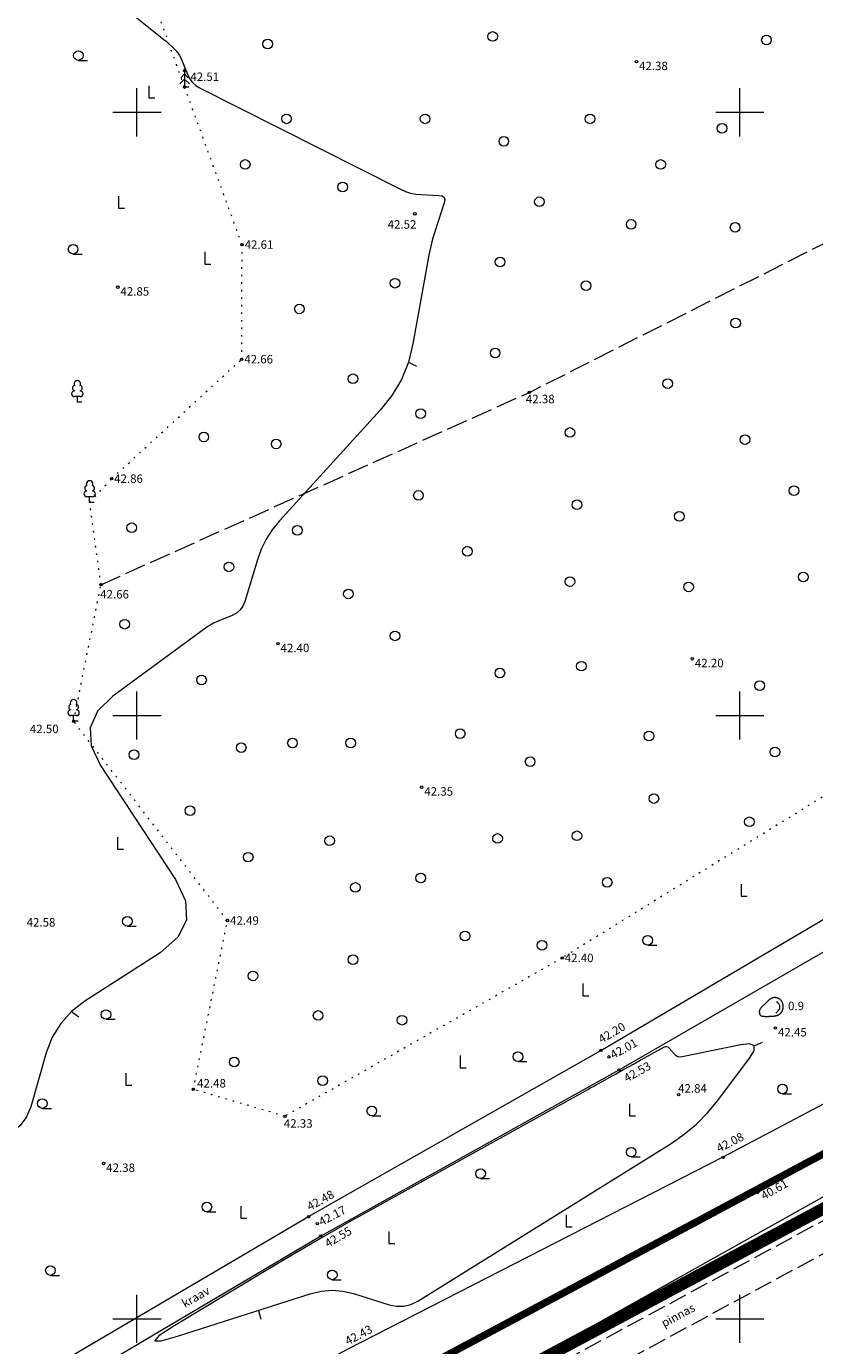
# Model space of a CAD drawing. Units: metres. Extents: x 551801 to 553517, y 6574159 to 6575712.
# Drawn here: x 552541 to 552606, y 6574698 to 6574807 of the extents above; entities that cross this region are included whole.
import ezdxf
from ezdxf.enums import TextEntityAlignment as Align

# ---------------------------------------------------------------- set-up
doc = ezdxf.new("R2010")
doc.units = ezdxf.units.M
doc.header["$LTSCALE"] = 0.5
for name, pattern in [('CENTER', [2, 1.25, -0.25, 0.25, -0.25]), ('ISOPOHI', [0.2, 0.1, 0.1]), ('KATASTRIPIIR', [0.02, 0.01, 0.01]), ('KOLVIK', [1.25, 0.25, -1]), ('KRAAVIPERV', [0.02, 0.01, 0.01]), ('PINNASTEE', [4, 3, -1]), ('TEERADA', [4.5, 3.5, -1])]:
    doc.linetypes.add(name, pattern=pattern)
doc.layers.get('0').update_dxf_attribs({"lineweight": 5})
for name, color, linetype, lineweight in [('00_siim_ol.ol kinnistupiir', 7, 'Continuous', 5), ('00_siim_planeeritava ala piir', 7, 'Continuous', 5), ('HALJASTUS', 3, 'Continuous', 5), ('HORISONTAAL', 34, 'Continuous', 5), ('KORGUS', 7, 'Continuous', 5), ('PIIR', 32, 'Continuous', 5), ('PUU', 3, 'Continuous', 5), ('RELJEEF', 34, 'Continuous', 5), ('TEE', 7, 'Continuous', 5), ('VEEKOGU', 5, 'Continuous', 5), ('VORK', 7, 'Continuous', 5)]:
    doc.layers.add(name, color=color, linetype=linetype, lineweight=lineweight)
doc.styles.add('romanc', font='romanc.shx')
doc.styles.add('romans', font='romans.shx')

# ---------------------------------------------------------------- blocks, each defined once
blk = doc.blocks.new('kuusk1')
at = {"color": 0, "linetype": 'Continuous'}
for p, q in [((0, 2.2), (-0.6, 1.5)), ((0, 3), (-0.3, 2.5)), ((0.3, 2.5), (0, 3)), ((0, 3), (0, 0)), ((0.6, 1.5), (0, 2.2)), ((0, 1.3), (-0.8, 0.5)), ((0.8, 0.5), (0, 1.3)), ((0.72, 0), (0, 0))]:
    blk.add_line(p, q, dxfattribs=at)
blk = doc.blocks.new('lehtp1')
at = {"color": 0, "linetype": 'Continuous'}
for p, q in [((0.48, 0.95), (-0.48, 0.95)), ((0, 0), (0, 0.95)), ((0.76, 0), (0, 0))]:
    blk.add_line(p, q, dxfattribs=at)
for centre, radius, start, end in [((-0.34, 2.35), 0.465, 109.0217, 253.1415), ((0, 3.04), 0.554, 332.5799, 207.4201), ((0.34, 2.35), 0.465, 286.8508, 70.9859), ((-0.47, 1.42), 0.475, 90.0016, 269.3953), ((0.47, 1.42), 0.475, 270.6047, 89.9984)]:
    blk.add_arc(centre, radius, start, end, dxfattribs=at)
blk = doc.blocks.new('kivisu')
at = {"color": 0, "linetype": 'Continuous', "flags": 128}
for points in [[(-2.05, -0.57), (-2.05, -0.58), (-2.05, -0.61), (-2.04, -0.66), (-2.04, -0.72), (-2.03, -0.79), (-2.02, -0.86), (-2, -0.93), (-1.98, -1), (-1.95, -1.06), (-1.92, -1.11), (-1.88, -1.16), (-1.84, -1.2), (-1.79, -1.23), (-1.74, -1.26), (-1.69, -1.29), (-1.63, -1.31), (-1.58, -1.32), (-1.52, -1.33), (-1.46, -1.34), (-1.4, -1.35), (-1.34, -1.36), (-1.28, -1.36), (-1.22, -1.36), (-1.15, -1.37), (-1.09, -1.37), (-1.03, -1.37), (-0.97, -1.37), (-0.9, -1.37), (-0.84, -1.37), (-0.78, -1.37), (-0.72, -1.37), (-0.65, -1.37), (-0.59, -1.37), (-0.53, -1.37), (-0.47, -1.37), (-0.4, -1.36), (-0.34, -1.36), (-0.28, -1.36), (-0.22, -1.36), (-0.15, -1.35), (-0.09, -1.35), (-0.03, -1.35), (0.03, -1.34), (0.1, -1.34), (0.16, -1.33), (0.22, -1.33), (0.28, -1.32), (0.34, -1.32), (0.41, -1.31), (0.47, -1.3), (0.53, -1.29), (0.59, -1.28), (0.65, -1.27), (0.71, -1.26), (0.77, -1.25), (0.83, -1.23), (0.89, -1.21), (0.95, -1.19), (1.01, -1.17), (1.06, -1.14), (1.12, -1.12), (1.17, -1.09), (1.22, -1.06), (1.28, -1.02), (1.32, -0.99), (1.37, -0.95), (1.42, -0.91), (1.46, -0.87), (1.51, -0.82), (1.55, -0.77), (1.59, -0.73), (1.62, -0.68), (1.66, -0.63), (1.69, -0.58), (1.72, -0.52), (1.75, -0.47), (1.78, -0.41), (1.8, -0.36), (1.82, -0.3), (1.84, -0.24), (1.86, -0.18), (1.88, -0.12), (1.89, -0.06), (1.9, 0), (1.91, 0.06), (1.91, 0.12), (1.92, 0.18), (1.92, 0.24), (1.92, 0.3), (1.92, 0.37), (1.91, 0.43), (1.9, 0.49), (1.9, 0.55), (1.88, 0.61), (1.87, 0.67), (1.85, 0.73), (1.84, 0.79), (1.82, 0.85), (1.79, 0.9), (1.77, 0.96), (1.74, 1.01), (1.71, 1.07), (1.68, 1.12), (1.64, 1.17), (1.6, 1.22), (1.57, 1.26), (1.52, 1.31), (1.48, 1.35), (1.44, 1.39), (1.39, 1.43), (1.34, 1.47), (1.29, 1.51), (1.24, 1.54), (1.19, 1.57), (1.13, 1.6), (1.08, 1.63), (1.02, 1.65), (0.96, 1.67), (0.91, 1.69), (0.85, 1.71), (0.79, 1.72), (0.73, 1.73), (0.67, 1.74), (0.61, 1.75), (0.55, 1.75), (0.49, 1.75), (0.42, 1.75), (0.36, 1.74), (0.31, 1.73), (0.25, 1.71), (0.19, 1.7), (0.13, 1.68), (0.07, 1.65), (0.02, 1.63), (-0.04, 1.6), (-0.09, 1.57), (-0.15, 1.54), (-0.2, 1.51), (-0.25, 1.48), (-0.3, 1.44), (-0.35, 1.4), (-0.4, 1.37), (-0.45, 1.33), (-0.5, 1.29), (-0.55, 1.25), (-0.59, 1.21), (-0.64, 1.16), (-0.68, 1.12), (-0.73, 1.08), (-0.77, 1.03), (-0.81, 0.99), (-0.86, 0.94), (-0.9, 0.9), (-0.94, 0.85), (-0.99, 0.81), (-1.03, 0.76), (-1.07, 0.72), (-1.12, 0.67), (-1.16, 0.63), (-1.21, 0.59), (-1.25, 0.54), (-1.3, 0.5), (-1.35, 0.46), (-1.4, 0.41), (-1.45, 0.37), (-1.5, 0.32), (-1.55, 0.27), (-1.61, 0.22), (-1.67, 0.17), (-1.73, 0.11), (-1.79, 0.04), (-1.85, -0.04), (-1.9, -0.14), (-1.96, -0.26), (-2.01, -0.4), (-2.05, -0.57)], [(0.72, -0.83), (0.81, -0.74), (0.94, -0.59), (1.08, -0.45), (1.21, -0.3), (1.33, -0.14), (1.38, 0.06), (1.38, 0.26), (1.33, 0.45), (1.25, 0.63), (1.12, 0.79), (0.99, 0.94), (0.86, 1.09)]]:
    blk.add_lwpolyline(points, dxfattribs=at)
blk = doc.blocks.new('METS')
at = {"color": 0, "linetype": 'Continuous'}
blk.add_circle((0, 0), 0.8, dxfattribs=at)
blk = doc.blocks.new('RAIESM')
at = {"color": 0, "linetype": 'Continuous', "flags": 128}
for points in [[(0, 2), (0, 0)], [(0, 0), (1, 0)]]:
    blk.add_lwpolyline(points, dxfattribs=at)
blk = doc.blocks.new('hein')
at = {"color": 0, "linetype": 'Continuous'}
for p, q in [((-0.46, 0.76), (-0.46, -0.76)), ((0.46, 0.76), (0.46, -0.76))]:
    blk.add_line(p, q, dxfattribs=at)
blk = doc.blocks.new('HARVIK')
at = {"color": 0, "linetype": 'Continuous'}
blk.add_line((0, -0.8), (1.5, -0.8), dxfattribs=at)
blk.add_circle((0, 0), 0.8, dxfattribs=at)
blk = doc.blocks.new('VKORIS')
at = {"color": 0, "linetype": 'Continuous'}
for p, q in [((0, -4), (0, 4)), ((-4, 0), (4, 0))]:
    blk.add_line(p, q, dxfattribs=at)
blk = doc.blocks.new('ISOJ')
at = {"color": 0, "linetype": 'Continuous'}
blk.add_line((0, 0), (0, 1.5), dxfattribs=at)

msp = doc.modelspace()

# ---------------------------------------------------------------- linework, layer by layer
at = {"layer": '00_siim_ol.ol kinnistupiir', "color": 36}
for const_width in [0.6, 0.44]:
    msp.add_lwpolyline([(552063.07, 6574595.49), (552067.57, 6574597.68), (552649.2, 6574880.53), (552680.07, 6574781.78), (552686.44, 6574760.94), (552687.93, 6574756.51), (552680.54, 6574753.01), (552572.08, 6574695.04), (552439.78, 6574624.78), (552308.69, 6574554.36), (552182.86, 6574487.15), (552066.37, 6574425.09), (552064.84, 6574426.03), (552063.05, 6574427.89), (552062.39, 6574431.66), (552061.78, 6574510.08), (552062.16, 6574537.55), (552062.53, 6574564), (552063.07, 6574595.49)], close=True, dxfattribs=dict(at, const_width=const_width))
at = {"layer": '00_siim_planeeritava ala piir', "color": 230, "linetype": 'CENTER', "ltscale": 5, "const_width": 1}
msp.add_lwpolyline([(552059.11, 6574598.01), (552065.82, 6574601.28), (552656.88, 6574888.72), (552698.29, 6574756.99), (552698.29, 6574756.99), (552698.29, 6574756.99), (552682.34, 6574749.44), (552573.96, 6574691.51), (552441.66, 6574621.25), (552310.58, 6574550.83), (552184.74, 6574483.62), (552066.23, 6574420.48), (552062.31, 6574422.89), (552059.32, 6574426), (552058.39, 6574431.3), (552057.78, 6574510.09), (552058.16, 6574537.61), (552058.53, 6574564.06)], close=True, dxfattribs=at)
at = {"layer": 'HALJASTUS', "linetype": 'KOLVIK'}
msp.add_lwpolyline([(552668.99, 6574813.82), (552672.5, 6574801.44), (552673.11, 6574793.46), (552664.14, 6574785.11), (552656.07, 6574767.2), (552610.01, 6574745.2), (552585.27, 6574729.91), (552562.27, 6574716.79), (552554.67, 6574719.01), (552557.51, 6574733.01), (552544.75, 6574749.52), (552547.02, 6574760.84), (552546.08, 6574767.66), (552547.9, 6574769.63), (552558.69, 6574779.53), (552558.72, 6574789.03), (552553.95, 6574802.09), (552550.23, 6574812.47)], dxfattribs=at)
at = {"layer": 'HORISONTAAL', "linetype": 'ISOPOHI', "elevation": 42.5, "flags": 128}
for points in [[(552528.36, 6574831.09), (552544.46, 6574813.41), (552544.9, 6574812.96), (552546.23, 6574811.19), (552546.53, 6574810.81), (552546.84, 6574810.46), (552547.17, 6574810.12), (552547.52, 6574809.8), (552552.37, 6574805.93), (552552.4, 6574805.91), (552553.14, 6574805.21), (552553.29, 6574805.05), (552553.42, 6574804.88), (552553.54, 6574804.7), (552553.63, 6574804.51), (552554.25, 6574803.02), (552554.41, 6574802.72), (552554.61, 6574802.46), (552554.85, 6574802.24), (552555.14, 6574802.06), (552571.87, 6574793.62), (552572.28, 6574793.44), (552572.7, 6574793.3), (552573.13, 6574793.21), (552573.57, 6574793.17), (552575.04, 6574793.11), (552575.31, 6574793.06), (552575.47, 6574792.94), (552575.53, 6574792.75), (552575.48, 6574792.48), (552574.73, 6574790.16), (552574.58, 6574789.66), (552574.44, 6574789.16), (552574.32, 6574788.65), (552574.22, 6574788.14), (552572.89, 6574780.8), (552572.51, 6574779.28), (552571.93, 6574777.85), (552571.15, 6574776.53), (552570.17, 6574775.3), (552561.83, 6574766.13), (552561.23, 6574765.4), (552560.73, 6574764.61), (552560.31, 6574763.78), (552559.99, 6574762.89), (552558.95, 6574759.44), (552558.79, 6574759.06), (552558.57, 6574758.75), (552558.27, 6574758.49), (552557.91, 6574758.29), (552556.61, 6574757.76), (552556.34, 6574757.64), (552556.07, 6574757.5), (552555.82, 6574757.34), (552555.57, 6574757.17), (552548, 6574751.61), (552546.72, 6574750.35), (552546.12, 6574748.98), (552546.2, 6574747.48), (552546.97, 6574745.86), (552553.21, 6574736.41), (552554.04, 6574734.65), (552554.1, 6574733.05), (552553.4, 6574731.62), (552551.93, 6574730.34), (552545.68, 6574726.32), (552544.58, 6574725.47), (552543.68, 6574724.47), (552542.98, 6574723.33), (552542.48, 6574722.04), (552541.19, 6574717.57), (552540.82, 6574716.69), (552540.29, 6574715.99), (552539.59, 6574715.45), (552538.72, 6574715.07), (552534.23, 6574713.72), (552533.26, 6574713.46), (552532.28, 6574713.27), (552531.29, 6574713.15), (552530.29, 6574713.1), (552514.57, 6574712.84), (552512.95, 6574713.14), (552511.19, 6574713.08), (552510.49, 6574712.42), (552509.31, 6574709.97), (552506.15, 6574705.26), (552505.49, 6574704.39), (552504.73, 6574703.63), (552503.88, 6574702.97), (552502.94, 6574702.42), (552499.7, 6574700.8), (552499.03, 6574700.42), (552498.39, 6574700), (552497.78, 6574699.53), (552497.21, 6574699.02), (552494.55, 6574696.4), (552493.96, 6574695.87), (552493.34, 6574695.37), (552492.68, 6574694.93), (552491.99, 6574694.53), (552481.87, 6574689.14), (552480.13, 6574688.22), (552478.39, 6574687.32), (552476.63, 6574686.44), (552474.87, 6574685.57), (552468.94, 6574682.67), (552467.96, 6574682.02), (552467.31, 6574681.19), (552467, 6574680.19), (552467.02, 6574679.02), (552467.64, 6574674.89), (552467.77, 6574674.01), (552467.89, 6574673.12), (552468.01, 6574672.23), (552468.13, 6574671.35), (552468.7, 6574666.71), (552468.74, 6574665.74), (552468.6, 6574664.81), (552468.3, 6574663.92), (552467.82, 6574663.07), (552462.96, 6574656.01), (552461.96, 6574654.89), (552461.02, 6574654.57), (552455.81, 6574654.65)], [(552591.16, 6574721.08), (552590.39, 6574720.65), (552590.16, 6574720.52), (552589.92, 6574720.39), (552589.68, 6574720.26), (552589.45, 6574720.13), (552588.35, 6574719.52), (552588.12, 6574719.39), (552587.88, 6574719.26), (552587.65, 6574719.13), (552587.41, 6574719), (552569.93, 6574709.32), (552567.57, 6574708), (552565.23, 6574706.66), (552562.89, 6574705.29), (552560.57, 6574703.91), (552553.01, 6574699.36), (552551.82, 6574698.58), (552551.48, 6574698.18), (552552, 6574698.18), (552553.37, 6574698.56), (552564.38, 6574702.08), (552565.28, 6574702.29), (552566.18, 6574702.36), (552567.07, 6574702.3), (552567.97, 6574702.09), (552570.91, 6574701.17), (552571.53, 6574701.04), (552572.14, 6574701.04), (552572.72, 6574701.19), (552573.29, 6574701.47), (552594.3, 6574714.54), (552595.39, 6574715.29), (552596.4, 6574716.14), (552597.33, 6574717.07), (552598.18, 6574718.09), (552600.8, 6574721.59), (552601.18, 6574722.22), (552601.19, 6574722.62), (552600.82, 6574722.78), (552600.09, 6574722.71), (552595.23, 6574721.71), (552595.04, 6574721.69), (552594.87, 6574721.72), (552594.72, 6574721.8), (552594.58, 6574721.93), (552594.15, 6574722.42), (552594.06, 6574722.5), (552593.96, 6574722.54), (552593.85, 6574722.54), (552593.73, 6574722.5), (552591.82, 6574721.45), (552591.65, 6574721.36), (552591.49, 6574721.27), (552591.32, 6574721.17), (552591.16, 6574721.08)]]:
    msp.add_lwpolyline(points, dxfattribs=at)
at = {"layer": 'KORGUS', "linetype": 'Continuous'}
for centre in [(552591.43, 6574804.19, 42.38), (552553.95, 6574802.09), (552573.05, 6574791.58, 42.52), (552558.72, 6574789.03), (552548.42, 6574785.5, 42.85), (552558.69, 6574779.53), (552582.55, 6574776.78), (552547.9, 6574769.63), (552547.02, 6574760.84), (552561.7, 6574755.95, 42.4), (552596.06, 6574754.7, 42.2), (552544.75, 6574749.52), (552573.62, 6574744.06, 42.35), (552557.51, 6574733.01), (552585.27, 6574729.91), (552602.95, 6574724.1, 42.45), (552588.48, 6574722.25), (552589.15, 6574721.71), (552589.97, 6574720.62), (552554.67, 6574719.01), (552594.93, 6574718.57, 42.84), (552562.27, 6574716.79), (552598.6, 6574713.39), (552547.24, 6574712.87, 42.38), (552601.49, 6574710.47), (552564.24, 6574708.47), (552564.96, 6574707.89), (552565.24, 6574706.86)]:
    msp.add_circle(centre, 0.1, dxfattribs=at)
at = {"layer": 'PIIR', "linetype": 'KATASTRIPIIR', "lineweight": 0, "flags": 128}
msp.add_lwpolyline([(552056.37, 6574420.95), (552066.37, 6574425.09), (552182.86, 6574487.15), (552308.69, 6574554.36), (552439.78, 6574624.78), (552572.08, 6574695.04), (552680.54, 6574753.01), (552686.2, 6574755.68), (552687.84, 6574750.32), (552706.8, 6574688.14), (552724.91, 6574633.01), (552770.71, 6574495.97), (552065.19, 6574162.31), (552062.26, 6574160.93), (552057.25, 6574158.58), (552053.45, 6574346.76), (552054.68, 6574400.51), (552056.37, 6574420.95)], close=True, dxfattribs=at)
at = {"layer": 'TEE', "linetype": 'TEERADA', "flags": 128}
msp.add_lwpolyline([(552547.02, 6574760.84), (552582.55, 6574776.78), (552615.31, 6574793.34), (552647.88, 6574804.24), (552672.5, 6574801.44)], dxfattribs=at)
at = {"layer": 'TEE', "linetype": 'PINNASTEE'}
msp.add_lwpolyline([(552459.72, 6574626.44), (552486.45, 6574640.54), (552514.79, 6574655.4), (552544.24, 6574671.23), (552578.42, 6574690), (552608.97, 6574706.51), (552637.77, 6574722.4), (552665.76, 6574736.95), (552684.57, 6574746.61), (552683.48, 6574748.74), (552664.66, 6574739.09), (552636.64, 6574724.51), (552607.82, 6574708.62), (552577.27, 6574692.11), (552543.09, 6574673.33), (552513.67, 6574657.52), (552485.33, 6574642.66), (552458.6, 6574628.57)], dxfattribs=at)
at = {"layer": 'VEEKOGU', "linetype": 'KRAAVIPERV', "flags": 128}
for points in [[(552460.02, 6574631.46), (552471.77, 6574637.78), (552500.59, 6574653), (552526.23, 6574665.48), (552544.54, 6574675.38), (552570.53, 6574689.74), (552607.29, 6574710.34), (552633.63, 6574724.34), (552664.2, 6574741.21), (552683.69, 6574750.48), (552690.87, 6574753.38), (552691.43, 6574756.02), (552690.14, 6574760.05), (552688.54, 6574761.4), (552682.96, 6574757.29), (552659.96, 6574745.55), (552632.38, 6574731.21), (552598.6, 6574713.39), (552567.48, 6574697.47), (552538.89, 6574682.3), (552525.28, 6574674.71), (552490.72, 6574656.27), (552469.62, 6574645.32), (552457.93, 6574639.26)], [(552461.68, 6574647.84), (552462.63, 6574648.39), (552484.47, 6574661.21), (552521.31, 6574683.02), (552532.75, 6574689.99), (552564.24, 6574708.47), (552588.48, 6574722.25), (552624.79, 6574743.61), (552651.04, 6574758.7), (552652.6, 6574758.74), (552652.23, 6574757.35), (552648.84, 6574754.95), (552626, 6574741.38), (552589.97, 6574720.62), (552565.24, 6574706.86), (552534.3, 6574688.55), (552522.32, 6574681.48), (552485.61, 6574659.92), (552463.35, 6574646.59), (552462.47, 6574646.06)]]:
    msp.add_lwpolyline(points, dxfattribs=at)

# ---------------------------------------------------------------- block references
at = {"layer": 'HALJASTUS', "linetype": 'Continuous', "xscale": 0.5, "yscale": 0.5, "zscale": 0.5}
for name, p in [('METS', (552579.5, 6574806.28)), ('METS', (552602.21, 6574805.98)), ('METS', (552560.85, 6574805.66)), ('HARVIK', (552545.15, 6574804.7)), ('RAIESM', (552551, 6574801.19)), ('METS', (552562.41, 6574799.45)), ('METS', (552573.9, 6574799.45)), ('METS', (552587.58, 6574799.45)), ('METS', (552598.52, 6574798.67)), ('METS', (552580.43, 6574797.59)), ('METS', (552558.98, 6574795.67)), ('METS', (552593.43, 6574795.67)), ('METS', (552567.06, 6574793.8)), ('RAIESM', (552548.47, 6574792.05)), ('METS', (552583.38, 6574792.58)), ('METS', (552590.99, 6574790.7)), ('METS', (552599.61, 6574790.46)), ('HARVIK', (552544.71, 6574788.65)), ('RAIESM', (552555.64, 6574787.42)), ('METS', (552580.12, 6574787.59)), ('METS', (552571.4, 6574785.83)), ('METS', (552587.25, 6574785.63)), ('METS', (552563.48, 6574783.7)), ('METS', (552599.66, 6574782.53)), ('METS', (552579.71, 6574780.04)), ('METS', (552567.92, 6574777.91)), ('METS', (552594.02, 6574777.51)), ('METS', (552573.53, 6574775.02)), ('METS', (552585.91, 6574773.46)), ('METS', (552555.55, 6574773.09)), ('METS', (552561.55, 6574772.51)), ('METS', (552600.43, 6574772.87)), ('METS', (552573.35, 6574768.24)), ('METS', (552604.49, 6574768.63)), ('METS', (552586.49, 6574767.47)), ('METS', (552549.56, 6574765.56)), ('METS', (552594.99, 6574766.51)), ('METS', (552563.3, 6574765.35)), ('METS', (552577.41, 6574763.61)), ('METS', (552557.63, 6574762.32)), ('METS', (552605.26, 6574761.48)), ('METS', (552567.54, 6574760.08)), ('METS', (552585.91, 6574761.1)), ('METS', (552595.75, 6574760.66)), ('METS', (552548.99, 6574757.57)), ('METS', (552571.4, 6574756.6)), ('METS', (552580.1, 6574753.52)), ('METS', (552586.86, 6574754.09)), ('METS', (552555.36, 6574752.94)), ('METS', (552601.65, 6574752.47)), ('METS', (552576.81, 6574748.5)), ('METS', (552592.47, 6574748.3)), ('METS', (552558.65, 6574747.34)), ('METS', (552562.9, 6574747.72)), ('METS', (552567.73, 6574747.72)), ('METS', (552602.91, 6574746.98)), ('METS', (552549.76, 6574746.76)), ('METS', (552582.61, 6574746.18)), ('METS', (552592.87, 6574743.12)), ('METS', (552554.4, 6574742.12)), ('METS', (552600.79, 6574741.19)), ('RAIESM', (552548.4, 6574738.93)), ('METS', (552565.99, 6574739.62)), ('METS', (552579.91, 6574739.81)), ('METS', (552586.49, 6574740.03)), ('METS', (552559.23, 6574738.26)), ('METS', (552573.53, 6574736.53)), ('METS', (552589, 6574736.17)), ('METS', (552568.12, 6574735.75)), ('RAIESM', (552600.1, 6574735.02)), ('HARVIK', (552549.2, 6574732.95)), ('METS', (552577.21, 6574731.73)), ('METS', (552583.59, 6574730.96)), ('HARVIK', (552592.36, 6574731.37)), ('METS', (552567.92, 6574729.77)), ('METS', (552559.62, 6574728.42)), ('RAIESM', (552586.99, 6574726.78)), ('HARVIK', (552547.44, 6574725.22)), ('METS', (552565.03, 6574725.14)), ('METS', (552571.98, 6574724.75)), ('METS', (552558.07, 6574721.28)), ('RAIESM', (552576.81, 6574720.81)), ('HARVIK', (552581.6, 6574721.72)), ('RAIESM', (552549.07, 6574719.37)), ('METS', (552565.41, 6574719.73)), ('HARVIK', (552603.54, 6574719.05)), ('HARVIK', (552542.16, 6574717.84)), ('RAIESM', (552590.84, 6574716.81)), ('HARVIK', (552569.48, 6574717.23)), ('HARVIK', (552590.99, 6574713.81)), ('HARVIK', (552578.5, 6574712.03)), ('HARVIK', (552555.8, 6574709.27)), ('RAIESM', (552558.62, 6574708.34)), ('RAIESM', (552585.6, 6574707.61)), ('RAIESM', (552570.88, 6574706.24)), ('hein', (552598.1, 6574704.38)), ('HARVIK', (552542.83, 6574704)), ('HARVIK', (552566.2, 6574703.64))]:
    msp.add_blockref(name, p, dxfattribs=at)
at = {"layer": 'HORISONTAAL', "xscale": 0.5, "yscale": 0.5, "zscale": 0.5}
for p, rotation in [((552572.51, 6574779.28, 42.5), 244.9695946781899), ((552544.58, 6574725.47, 42.5), 233.4869572414135), ((552601.19, 6574722.62, 42.5), 295.0342997464105), ((552560.08, 6574700.7, 42.5), 195.5239604733999)]:
    msp.add_blockref('ISOJ', p, dxfattribs=dict(at, rotation=rotation))
at = {"layer": 'PUU', "linetype": 'Continuous', "xscale": 0.5, "yscale": 0.5, "zscale": 0.5}
for name, p in [('kuusk1', (552553.95, 6574802.09)), ('lehtp1', (552545.06, 6574775.96)), ('lehtp1', (552546.08, 6574767.66)), ('lehtp1', (552544.75, 6574749.52))]:
    msp.add_blockref(name, p, dxfattribs=at)
at = {"layer": 'RELJEEF', "linetype": 'Continuous', "xscale": 0.5, "yscale": 0.5, "zscale": 0.5}
msp.add_blockref('kivisu', (552602.64, 6574725.75), dxfattribs=at)
at = {"layer": 'VORK', "xscale": 0.5, "yscale": 0.5, "zscale": 0.5}
for p in [(552550, 6574800), (552600, 6574800), (552550, 6574750), (552600, 6574750), (552550, 6574700), (552600, 6574700)]:
    msp.add_blockref('VKORIS', p, dxfattribs=at)

# ---------------------------------------------------------------- texts
at = {"layer": 'KORGUS', "linetype": 'Continuous', "style": 'romanc'}
for s, p in [(' 42.38', (552591.43, 6574804.19)), (' 42.52', (552570.58, 6574791.05)), (' 42.85', (552548.42, 6574785.5)), (' 42.40', (552561.7, 6574755.95)), (' 42.20', (552596.06, 6574754.7)), (' 42.35', (552573.62, 6574744.06)), (' 42.58', (552540.64, 6574733.21)), (' 42.45', (552602.95, 6574724.1)), (' 42.84', (552594.67, 6574719.45)), (' 42.38', (552547.24, 6574712.87))]:
    msp.add_text(s, height=0.7, dxfattribs=at).set_placement(p, align=Align.TOP_LEFT)
for s, p in [(' 42.51', (552554.22, 6574802.94)), (' 42.61', (552558.72, 6574789.03)), (' 42.66', (552558.69, 6574779.53)), (' 42.38', (552582.04, 6574776.23)), (' 42.86', (552547.9, 6574769.63)), (' 42.66', (552546.74, 6574760.05)), (' 42.50', (552540.91, 6574748.89)), (' 42.49', (552557.51, 6574733.01)), (' 42.40', (552585.27, 6574729.91)), (' 42.48', (552554.78, 6574719.52)), (' 42.33', (552561.97, 6574716.19))]:
    msp.add_text(s, height=0.7, dxfattribs=at).set_placement(p, align=Align.MIDDLE_LEFT)
for s, rotation, p in [(' 42.20', 30.2218, (552588.17, 6574723)), (' 42.01', 28.909, (552589.15, 6574721.71)), (' 42.53', 29.2533, (552590.27, 6574719.78)), (' 42.08', 27.2329, (552597.94, 6574713.98)), (' 40.61', 29.3514, (552601.64, 6574710.03)), (' 42.48', 28.9374, (552563.99, 6574709.14)), (' 42.17', 27.7421, (552564.96, 6574707.89)), (' 42.55', 30.3978, (552565.48, 6574706.07)), (' 42.43', 27.8092, (552567.14, 6574698))]:
    msp.add_text(s, height=0.7, rotation=rotation, dxfattribs=at).set_placement(p, align=Align.MIDDLE_LEFT)
at = {"layer": 'RELJEEF', "linetype": 'Continuous', "style": 'romanc'}
msp.add_text('0.9', height=0.7, dxfattribs=at).set_placement((552604, 6574726.28), align=Align.TOP_LEFT)
at = {"layer": 'TEE', "linetype": 'Continuous', "style": 'romans'}
msp.add_text('pinnas', height=0.7, rotation=28.201, dxfattribs=at).set_placement((552594.88, 6574700.29), align=Align.MIDDLE_CENTER)
at = {"layer": 'VEEKOGU', "linetype": 'Continuous', "style": 'romanc'}
msp.add_text('kraav', height=0.7, rotation=29.9354, dxfattribs=at).set_placement((552554.88, 6574701.81), align=Align.MIDDLE_CENTER)

doc.saveas('drawing.dxf')
